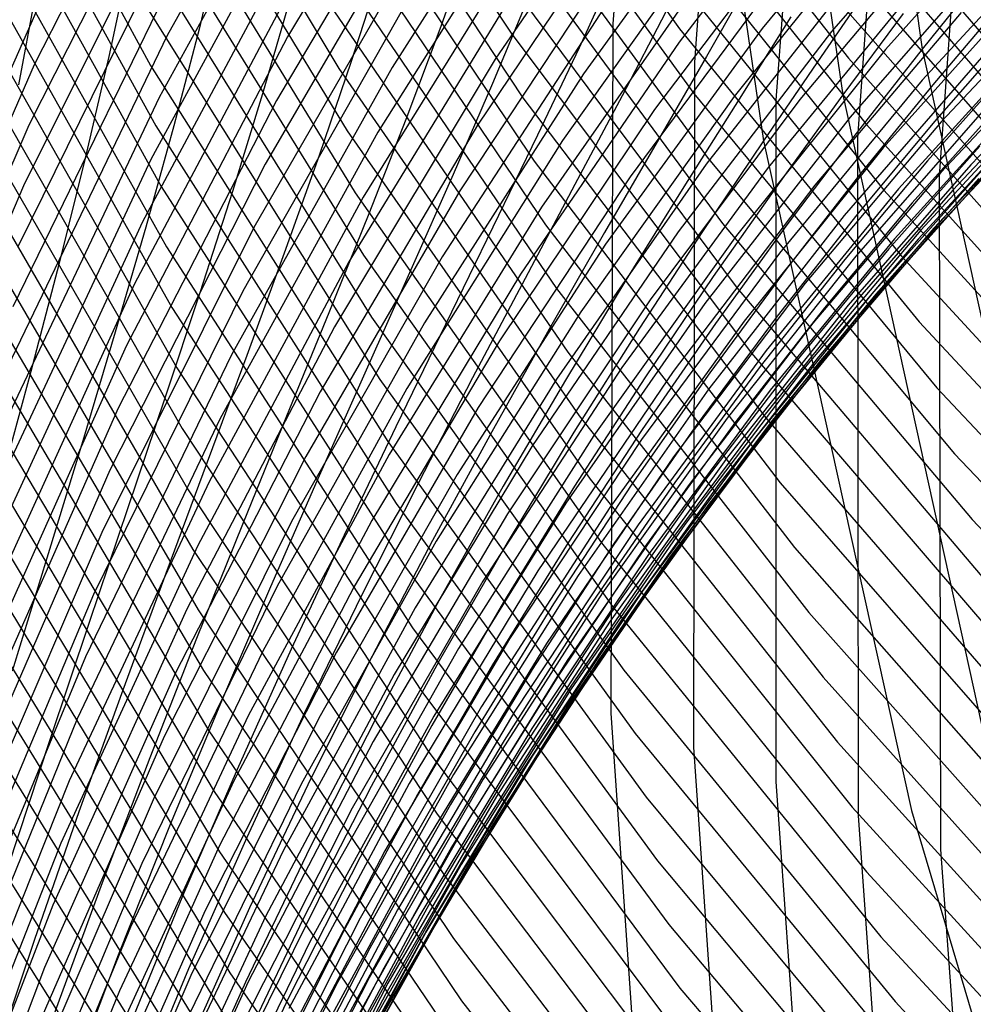
# Model space of a CAD drawing. Units: inches. Extents: x -1 to 1, y -1 to 1.
# Drawn here: x -0.79 to -0.71, y -0.13 to -0.05 of the extents above; entities that cross this region are included whole.
import ezdxf

# ---------------------------------------------------------------- set-up
doc = ezdxf.new("R2010")
doc.units = ezdxf.units.IN
doc.header["$MEASUREMENT"] = 0
for name, color, linetype, true_color in [('layer100', 7, 'Continuous', 0xad1e1e), ('layer101', 7, 'Continuous', 0x1eabad), ('layer102', 7, 'Continuous', 0x1ea6ad), ('layer103', 7, 'Continuous', 0x1ea1ad), ('layer104', 7, 'Continuous', 0x1e9cad), ('layer105', 7, 'Continuous', 0x1e97ad), ('layer106', 7, 'Continuous', 0x1e95ad), ('layer107', 7, 'Continuous', 0x1e90ad), ('layer108', 7, 'Continuous', 0x1e8cad), ('layer109', 7, 'Continuous', 0x1e87ad), ('layer110', 7, 'Continuous', 0x1e82ad), ('layer111', 7, 'Continuous', 0x1e80ad), ('layer112', 7, 'Continuous', 0x1e7bad), ('layer113', 7, 'Continuous', 0x1e76ad), ('layer114', 7, 'Continuous', 0x1e71ad), ('layer115', 7, 'Continuous', 0x1e6dad), ('layer116', 7, 'Continuous', 0x1e6aad), ('layer117', 7, 'Continuous', 0x1e65ad), ('layer118', 7, 'Continuous', 0x1e61ad), ('layer119', 7, 'Continuous', 0x1e5cad), ('layer120', 7, 'Continuous', 0x1e57ad), ('layer121', 7, 'Continuous', 0x1e55ad), ('layer122', 7, 'Continuous', 0x1e50ad), ('layer123', 7, 'Continuous', 0x1e4bad), ('layer124', 7, 'Continuous', 0x1e47ad), ('layer125', 7, 'Continuous', 0x1e42ad), ('layer126', 7, 'Continuous', 0x1e3fad), ('layer127', 7, 'Continuous', 0x1e3bad), ('layer128', 7, 'Continuous', 0x1e36ad), ('layer129', 7, 'Continuous', 0x1e31ad), ('layer130', 7, 'Continuous', 0x1e2cad), ('layer131', 7, 'Continuous', 0x1e2aad), ('layer132', 7, 'Continuous', 0x1e25ad), ('layer16', 7, 'Continuous', 0x2aad1e), ('layer17', 7, 'Continuous', 0x1ead23), ('layer18', 7, 'Continuous', 0x1ead34), ('layer19', 7, 'Continuous', 0x1ead44), ('layer196', 7, 'Continuous', 0xad1e31), ('layer197', 7, 'Continuous', 0xad1e2c), ('layer198', 7, 'Continuous', 0xad1e28), ('layer199', 7, 'Continuous', 0xad1e23), ('layer20', 7, 'Continuous', 0x1ead57), ('layer200', 7, 'Continuous', 0xad1e1e), ('layer21', 7, 'Continuous', 0x1ead68), ('layer22', 7, 'Continuous', 0x1ead79), ('layer23', 7, 'Continuous', 0x1ead89), ('layer24', 7, 'Continuous', 0x1ead9a), ('layer25', 7, 'Continuous', 0x1eadad), ('layer26', 7, 'Continuous', 0x1e9cad), ('layer27', 7, 'Continuous', 0x1e8cad), ('layer28', 7, 'Continuous', 0x1e7bad), ('layer29', 7, 'Continuous', 0x1e6aad), ('layer30', 7, 'Continuous', 0x1e57ad), ('layer31', 7, 'Continuous', 0x1e47ad), ('layer32', 7, 'Continuous', 0x1e36ad), ('layer33', 7, 'Continuous', 0x1e25ad), ('layer34', 7, 'Continuous', 0x281ead), ('layer35', 7, 'Continuous', 0x3b1ead), ('layer36', 7, 'Continuous', 0x4b1ead), ('layer37', 7, 'Continuous', 0x5c1ead), ('layer38', 7, 'Continuous', 0x6d1ead), ('layer39', 7, 'Continuous', 0x7d1ead), ('layer40', 7, 'Continuous', 0x901ead), ('layer41', 7, 'Continuous', 0xa11ead), ('layer42', 7, 'Continuous', 0xad1ea8), ('layer43', 7, 'Continuous', 0xad1e97), ('layer44', 7, 'Continuous', 0xad1e87), ('layer45', 7, 'Continuous', 0xad1e74), ('layer46', 7, 'Continuous', 0xad1e63), ('layer47', 7, 'Continuous', 0xad1e52), ('layer48', 7, 'Continuous', 0xad1e42), ('layer49', 7, 'Continuous', 0xad1e31), ('layer50', 7, 'Continuous', 0xad1e1e), ('layer51', 7, 'Continuous', 0x1ea6ad), ('layer52', 7, 'Continuous', 0x1e9cad), ('layer53', 7, 'Continuous', 0x1e95ad), ('layer54', 7, 'Continuous', 0x1e8cad), ('layer55', 7, 'Continuous', 0x1e82ad), ('layer56', 7, 'Continuous', 0x1e7bad), ('layer57', 7, 'Continuous', 0x1e71ad), ('layer58', 7, 'Continuous', 0x1e6aad), ('layer59', 7, 'Continuous', 0x1e61ad), ('layer60', 7, 'Continuous', 0x1e57ad), ('layer61', 7, 'Continuous', 0x1e50ad), ('layer62', 7, 'Continuous', 0x1e47ad), ('layer63', 7, 'Continuous', 0x1e3fad), ('layer64', 7, 'Continuous', 0x1e36ad), ('layer65', 7, 'Continuous', 0x1e2cad), ('layer66', 7, 'Continuous', 0x1e25ad), ('layer67', 7, 'Continuous', 0x201ead), ('layer68', 7, 'Continuous', 0x281ead), ('layer69', 7, 'Continuous', 0x311ead), ('layer7', 7, 'Continuous', 0xad951e), ('layer70', 7, 'Continuous', 0x3b1ead), ('layer71', 7, 'Continuous', 0x421ead), ('layer72', 7, 'Continuous', 0x4b1ead), ('layer73', 7, 'Continuous', 0x521ead), ('layer74', 7, 'Continuous', 0x5c1ead), ('layer75', 7, 'Continuous', 0x651ead), ('layer76', 7, 'Continuous', 0x6d1ead), ('layer77', 7, 'Continuous', 0x761ead), ('layer78', 7, 'Continuous', 0x7d1ead), ('layer79', 7, 'Continuous', 0x871ead), ('layer80', 7, 'Continuous', 0x901ead), ('layer81', 7, 'Continuous', 0x971ead), ('layer82', 7, 'Continuous', 0xa11ead), ('layer83', 7, 'Continuous', 0xa81ead), ('layer84', 7, 'Continuous', 0xad1ea8), ('layer85', 7, 'Continuous', 0xad1e9f), ('layer86', 7, 'Continuous', 0xad1e97), ('layer87', 7, 'Continuous', 0xad1e8e), ('layer88', 7, 'Continuous', 0xad1e87), ('layer89', 7, 'Continuous', 0xad1e7d), ('layer90', 7, 'Continuous', 0xad1e74), ('layer91', 7, 'Continuous', 0xad1e6d), ('layer92', 7, 'Continuous', 0xad1e63), ('layer93', 7, 'Continuous', 0xad1e5c), ('layer94', 7, 'Continuous', 0xad1e52), ('layer95', 7, 'Continuous', 0xad1e49), ('layer96', 7, 'Continuous', 0xad1e42), ('layer97', 7, 'Continuous', 0xad1e38), ('layer98', 7, 'Continuous', 0xad1e31), ('layer99', 7, 'Continuous', 0xad1e28)]:
    doc.layers.add(name, color=color, linetype=linetype, true_color=true_color)

msp = doc.modelspace()

# ---------------------------------------------------------------- linework, layer by layer
at = {"layer": 'layer100'}
for p, q in [((-0.763056, -0.029713), (-0.744404, -0.057878)), ((-0.744404, -0.057878), (-0.724271, -0.08442)), ((-0.724271, -0.08442), (-0.702778, -0.109247))]:
    msp.add_line(p, q, dxfattribs=at)
at = {"layer": 'layer101'}
for p, q in [((-0.762378, -0.034864), (-0.743474, -0.063149)), ((-0.743474, -0.063149), (-0.723079, -0.089796)), ((-0.723079, -0.089796), (-0.701314, -0.114711))]:
    msp.add_line(p, q, dxfattribs=at)
at = {"layer": 'layer102'}
for p, q in [((-0.761699, -0.040015), (-0.742545, -0.068421)), ((-0.742545, -0.068421), (-0.721887, -0.095172)), ((-0.721887, -0.095172), (-0.69985, -0.120176))]:
    msp.add_line(p, q, dxfattribs=at)
at = {"layer": 'layer103'}
for p, q in [((-0.761021, -0.045166), (-0.741615, -0.073693)), ((-0.741615, -0.073693), (-0.720695, -0.100549)), ((-0.720695, -0.100549), (-0.698386, -0.12564))]:
    msp.add_line(p, q, dxfattribs=at)
at = {"layer": 'layer104'}
for p, q in [((-0.760343, -0.050317), (-0.740685, -0.078964)), ((-0.740685, -0.078964), (-0.719503, -0.105925)), ((-0.719503, -0.105925), (-0.696922, -0.131104))]:
    msp.add_line(p, q, dxfattribs=at)
at = {"layer": 'layer105'}
for p, q in [((-0.777918, -0.025102), (-0.759665, -0.055468)), ((-0.759665, -0.055468), (-0.739756, -0.084236)), ((-0.739756, -0.084236), (-0.718311, -0.111301)), ((-0.718311, -0.111301), (-0.695458, -0.136568))]:
    msp.add_line(p, q, dxfattribs=at)
at = {"layer": 'layer106'}
for p, q in [((-0.77748, -0.030117), (-0.758987, -0.060619)), ((-0.758987, -0.060619), (-0.738826, -0.089508)), ((-0.738826, -0.089508), (-0.717119, -0.116677)), ((-0.717119, -0.116677), (-0.693993, -0.142032))]:
    msp.add_line(p, q, dxfattribs=at)
at = {"layer": 'layer107'}
for p, q in [((-0.777041, -0.035133), (-0.758309, -0.065771)), ((-0.758309, -0.065771), (-0.737897, -0.09478)), ((-0.737897, -0.09478), (-0.715927, -0.122054)), ((-0.715927, -0.122054), (-0.692529, -0.147496))]:
    msp.add_line(p, q, dxfattribs=at)
at = {"layer": 'layer108'}
for p, q in [((-0.776602, -0.040148), (-0.75763, -0.070922)), ((-0.75763, -0.070922), (-0.736967, -0.100051)), ((-0.736967, -0.100051), (-0.714736, -0.12743)), ((-0.714736, -0.12743), (-0.691065, -0.15296))]:
    msp.add_line(p, q, dxfattribs=at)
at = {"layer": 'layer109'}
for p, q in [((-0.776163, -0.045163), (-0.756952, -0.076073)), ((-0.756952, -0.076073), (-0.736038, -0.105323)), ((-0.736038, -0.105323), (-0.713544, -0.132806)), ((-0.713544, -0.132806), (-0.689601, -0.158424))]:
    msp.add_line(p, q, dxfattribs=at)
at = {"layer": 'layer110'}
for p, q in [((-0.775724, -0.050179), (-0.756274, -0.081224)), ((-0.756274, -0.081224), (-0.735108, -0.110595)), ((-0.735108, -0.110595), (-0.712352, -0.138183))]:
    msp.add_line(p, q, dxfattribs=at)
at = {"layer": 'layer111'}
for p, q in [((-0.793129, -0.022442), (-0.775286, -0.055194)), ((-0.775286, -0.055194), (-0.755596, -0.086375)), ((-0.755596, -0.086375), (-0.734179, -0.115866)), ((-0.734179, -0.115866), (-0.71116, -0.143559))]:
    msp.add_line(p, q, dxfattribs=at)
at = {"layer": 'layer112'}
for p, q in [((-0.792917, -0.027307), (-0.774847, -0.06021)), ((-0.774847, -0.06021), (-0.754918, -0.091526)), ((-0.754918, -0.091526), (-0.733249, -0.121138)), ((-0.733249, -0.121138), (-0.709968, -0.148935))]:
    msp.add_line(p, q, dxfattribs=at)
at = {"layer": 'layer113'}
for p, q in [((-0.792704, -0.032173), (-0.774408, -0.065225)), ((-0.774408, -0.065225), (-0.75424, -0.096677)), ((-0.75424, -0.096677), (-0.73232, -0.12641)), ((-0.73232, -0.12641), (-0.708776, -0.154312))]:
    msp.add_line(p, q, dxfattribs=at)
at = {"layer": 'layer114'}
for p, q in [((-0.792492, -0.037038), (-0.773969, -0.07024)), ((-0.773969, -0.07024), (-0.753562, -0.101828)), ((-0.753562, -0.101828), (-0.73139, -0.131682)), ((-0.73139, -0.131682), (-0.707584, -0.159688))]:
    msp.add_line(p, q, dxfattribs=at)
at = {"layer": 'layer115'}
for p, q in [((-0.79228, -0.041904), (-0.77353, -0.075256)), ((-0.77353, -0.075256), (-0.752883, -0.10698)), ((-0.752883, -0.10698), (-0.73046, -0.136953))]:
    msp.add_line(p, q, dxfattribs=at)
at = {"layer": 'layer116'}
for p, q in [((-0.792067, -0.046769), (-0.773092, -0.080271)), ((-0.773092, -0.080271), (-0.752205, -0.112131)), ((-0.752205, -0.112131), (-0.729531, -0.142225))]:
    msp.add_line(p, q, dxfattribs=at)
at = {"layer": 'layer117'}
for p, q in [((-0.791855, -0.051635), (-0.772653, -0.085287)), ((-0.772653, -0.085287), (-0.751527, -0.117282)), ((-0.751527, -0.117282), (-0.728601, -0.147497))]:
    msp.add_line(p, q, dxfattribs=at)
at = {"layer": 'layer118'}
for p, q in [((-0.791642, -0.0565), (-0.772214, -0.090302)), ((-0.772214, -0.090302), (-0.750849, -0.122433)), ((-0.750849, -0.122433), (-0.727672, -0.152768))]:
    msp.add_line(p, q, dxfattribs=at)
at = {"layer": 'layer119'}
for p, q in [((-0.79143, -0.061366), (-0.771775, -0.095317)), ((-0.771775, -0.095317), (-0.750171, -0.127584)), ((-0.750171, -0.127584), (-0.726742, -0.15804))]:
    msp.add_line(p, q, dxfattribs=at)
at = {"layer": 'layer120'}
for p, q in [((-0.791217, -0.066231), (-0.771337, -0.100333)), ((-0.771337, -0.100333), (-0.749493, -0.132735)), ((-0.749493, -0.132735), (-0.725813, -0.163312))]:
    msp.add_line(p, q, dxfattribs=at)
at = {"layer": 'layer121'}
for p, q in [((-0.791005, -0.071097), (-0.770898, -0.105348)), ((-0.770898, -0.105348), (-0.748814, -0.137886))]:
    msp.add_line(p, q, dxfattribs=at)
at = {"layer": 'layer122'}
for p, q in [((-0.790793, -0.075962), (-0.770459, -0.110364)), ((-0.770459, -0.110364), (-0.748136, -0.143038))]:
    msp.add_line(p, q, dxfattribs=at)
at = {"layer": 'layer123'}
for p, q in [((-0.79058, -0.080827), (-0.77002, -0.115379)), ((-0.77002, -0.115379), (-0.747458, -0.148189))]:
    msp.add_line(p, q, dxfattribs=at)
at = {"layer": 'layer124'}
for p, q in [((-0.790368, -0.085693), (-0.769581, -0.120394)), ((-0.769581, -0.120394), (-0.74678, -0.15334))]:
    msp.add_line(p, q, dxfattribs=at)
at = {"layer": 'layer125'}
for p, q in [((-0.790155, -0.090558), (-0.769143, -0.12541)), ((-0.769143, -0.12541), (-0.746102, -0.158491))]:
    msp.add_line(p, q, dxfattribs=at)
at = {"layer": 'layer126'}
for p, q in [((-0.789943, -0.095424), (-0.768704, -0.130425)), ((-0.768704, -0.130425), (-0.745424, -0.163642))]:
    msp.add_line(p, q, dxfattribs=at)
at = {"layer": 'layer127'}
msp.add_line((-0.78973, -0.100289), (-0.768265, -0.135441), dxfattribs=at)
at = {"layer": 'layer128'}
msp.add_line((-0.789518, -0.105155), (-0.767826, -0.140456), dxfattribs=at)
at = {"layer": 'layer129'}
msp.add_line((-0.789306, -0.11002), (-0.767387, -0.145472), dxfattribs=at)
at = {"layer": 'layer130'}
msp.add_line((-0.789093, -0.114886), (-0.766949, -0.150487), dxfattribs=at)
at = {"layer": 'layer131'}
msp.add_line((-0.788881, -0.119751), (-0.76651, -0.155502), dxfattribs=at)
at = {"layer": 'layer132'}
msp.add_line((-0.788668, -0.124617), (-0.766071, -0.160518), dxfattribs=at)
at = {"layer": 'layer16'}
msp.add_line((-0.784634, -0.048289), (-0.786242, -0.056822), dxfattribs=at)
at = {"layer": 'layer17'}
for p, q in [((-0.777002, -0.046244), (-0.77874, -0.054456)), ((-0.77874, -0.054456), (-0.7807, -0.062897)), ((-0.7807, -0.062897), (-0.782864, -0.071593)), ((-0.782864, -0.071593), (-0.785211, -0.080574)), ((-0.785211, -0.080574), (-0.787717, -0.089866))]:
    msp.add_line(p, q, dxfattribs=at)
at = {"layer": 'layer18'}
for p, q in [((-0.76937, -0.044199), (-0.771238, -0.052091)), ((-0.771238, -0.052091), (-0.773347, -0.06022)), ((-0.773347, -0.06022), (-0.775677, -0.068617)), ((-0.775677, -0.068617), (-0.778207, -0.077309)), ((-0.778207, -0.077309), (-0.780913, -0.086324)), ((-0.780913, -0.086324), (-0.783769, -0.095687)), ((-0.783769, -0.095687), (-0.786746, -0.105422))]:
    msp.add_line(p, q, dxfattribs=at)
at = {"layer": 'layer19'}
for p, q in [((-0.763736, -0.049726), (-0.765993, -0.057544)), ((-0.765993, -0.057544), (-0.76849, -0.06564)), ((-0.76849, -0.06564), (-0.771204, -0.074043)), ((-0.771204, -0.074043), (-0.774109, -0.082782)), ((-0.774109, -0.082782), (-0.77718, -0.091883)), ((-0.77718, -0.091883), (-0.780386, -0.10137)), ((-0.780386, -0.10137), (-0.783698, -0.111265)), ((-0.783698, -0.111265), (-0.787083, -0.121588))]:
    msp.add_line(p, q, dxfattribs=at)
at = {"layer": 'layer196'}
for p, q in [((-0.705983, -0.008816), (-0.709886, -0.06439)), ((-0.709886, -0.06439), (-0.709792, -0.120208)), ((-0.709792, -0.120208), (-0.70569, -0.17599))]:
    msp.add_line(p, q, dxfattribs=at)
at = {"layer": 'layer197'}
for p, q in [((-0.712672, -0.005334), (-0.716655, -0.061234)), ((-0.716655, -0.061234), (-0.71662, -0.11738)), ((-0.71662, -0.11738), (-0.712558, -0.17349))]:
    msp.add_line(p, q, dxfattribs=at)
at = {"layer": 'layer198'}
for p, q in [((-0.719361, 0.001852), (-0.711289, -0.053841)), ((-0.719361, -0.001852), (-0.723424, -0.058077)), ((-0.711289, -0.053841), (-0.699256, -0.108721)), ((-0.723424, -0.058077), (-0.723449, -0.114551)), ((-0.723449, -0.114551), (-0.719426, -0.170991))]:
    msp.add_line(p, q, dxfattribs=at)
at = {"layer": 'layer199'}
for p, q in [((-0.72605, 0.00163), (-0.730193, -0.054921)), ((-0.72605, -0.00163), (-0.717878, -0.057645)), ((-0.730193, -0.054921), (-0.730277, -0.111723)), ((-0.717878, -0.057645), (-0.705725, -0.112843)), ((-0.730277, -0.111723), (-0.726293, -0.168491))]:
    msp.add_line(p, q, dxfattribs=at)
at = {"layer": 'layer20'}
for p, q in [((-0.756234, -0.04736), (-0.75864, -0.054867)), ((-0.75864, -0.054867), (-0.761303, -0.062663)), ((-0.761303, -0.062663), (-0.7642, -0.070777)), ((-0.7642, -0.070777), (-0.767305, -0.07924)), ((-0.767305, -0.07924), (-0.770591, -0.088079)), ((-0.770591, -0.088079), (-0.774026, -0.097318)), ((-0.774026, -0.097318), (-0.77758, -0.106981)), ((-0.77758, -0.106981), (-0.781219, -0.117089)), ((-0.781219, -0.117089), (-0.784908, -0.127659)), ((-0.784908, -0.127659), (-0.78861, -0.138708))]:
    msp.add_line(p, q, dxfattribs=at)
at = {"layer": 'layer200'}
for p, q in [((-0.732739, 0.005112), (-0.736962, -0.051764)), ((-0.732739, -0.005112), (-0.724467, -0.061449)), ((-0.736962, -0.051764), (-0.737106, -0.108894)), ((-0.724467, -0.061449), (-0.712194, -0.116964)), ((-0.737106, -0.108894), (-0.733161, -0.165991)), ((-0.712194, -0.116964), (-0.695991, -0.171378))]:
    msp.add_line(p, q, dxfattribs=at)
at = {"layer": 'layer21'}
for p, q in [((-0.748732, -0.044995), (-0.751287, -0.052191)), ((-0.751287, -0.052191), (-0.754117, -0.059686)), ((-0.754117, -0.059686), (-0.757197, -0.067512)), ((-0.757197, -0.067512), (-0.760501, -0.075698)), ((-0.760501, -0.075698), (-0.764001, -0.084274)), ((-0.764001, -0.084274), (-0.767666, -0.093266)), ((-0.767666, -0.093266), (-0.771462, -0.102697)), ((-0.771462, -0.102697), (-0.775355, -0.112589)), ((-0.775355, -0.112589), (-0.779309, -0.122961)), ((-0.779309, -0.122961), (-0.783286, -0.133829))]:
    msp.add_line(p, q, dxfattribs=at)
at = {"layer": 'layer22'}
for p, q in [((-0.743934, -0.049515), (-0.74693, -0.056709)), ((-0.74693, -0.056709), (-0.750194, -0.064246)), ((-0.750194, -0.064246), (-0.753698, -0.072156)), ((-0.753698, -0.072156), (-0.757412, -0.08047)), ((-0.757412, -0.08047), (-0.761306, -0.089214)), ((-0.761306, -0.089214), (-0.765344, -0.098413)), ((-0.765344, -0.098413), (-0.769492, -0.10809)), ((-0.769492, -0.10809), (-0.773711, -0.118264)), ((-0.773711, -0.118264), (-0.777963, -0.128951)), ((-0.777963, -0.128951), (-0.782207, -0.140167))]:
    msp.add_line(p, q, dxfattribs=at)
at = {"layer": 'layer23'}
for p, q in [((-0.73658, -0.046838), (-0.739743, -0.053732)), ((-0.739743, -0.053732), (-0.74319, -0.06098)), ((-0.74319, -0.06098), (-0.746894, -0.068614)), ((-0.746894, -0.068614), (-0.750823, -0.076666)), ((-0.750823, -0.076666), (-0.754946, -0.085162)), ((-0.754946, -0.085162), (-0.759226, -0.094129)), ((-0.759226, -0.094129), (-0.763628, -0.103591)), ((-0.763628, -0.103591), (-0.768112, -0.113566)), ((-0.768112, -0.113566), (-0.772639, -0.124073)), ((-0.772639, -0.124073), (-0.777166, -0.135127))]:
    msp.add_line(p, q, dxfattribs=at)
at = {"layer": 'layer24'}
for p, q in [((-0.732556, -0.050755), (-0.736187, -0.057714)), ((-0.736187, -0.057714), (-0.74009, -0.065073)), ((-0.74009, -0.065073), (-0.744234, -0.072862)), ((-0.744234, -0.072862), (-0.748586, -0.08111)), ((-0.748586, -0.08111), (-0.753108, -0.089846)), ((-0.753108, -0.089846), (-0.757764, -0.099091)), ((-0.757764, -0.099091), (-0.762514, -0.108868)), ((-0.762514, -0.108868), (-0.767315, -0.119195)), ((-0.767315, -0.119195), (-0.772126, -0.130087)), ((-0.772126, -0.130087), (-0.776902, -0.141555))]:
    msp.add_line(p, q, dxfattribs=at)
at = {"layer": 'layer25'}
for p, q in [((-0.725369, -0.047778), (-0.729183, -0.054449)), ((-0.729183, -0.054449), (-0.733286, -0.061531)), ((-0.733286, -0.061531), (-0.737645, -0.069057)), ((-0.737645, -0.069057), (-0.742225, -0.077059)), ((-0.742225, -0.077059), (-0.74699, -0.085562)), ((-0.74699, -0.085562), (-0.751901, -0.094592)), ((-0.751901, -0.094592), (-0.756915, -0.10417)), ((-0.756915, -0.10417), (-0.761992, -0.114317)), ((-0.761992, -0.114317), (-0.767086, -0.125046)), ((-0.767086, -0.125046), (-0.772152, -0.136372))]:
    msp.add_line(p, q, dxfattribs=at)
at = {"layer": 'layer26'}
for p, q in [((-0.72218, -0.051183), (-0.726482, -0.057989)), ((-0.726482, -0.057989), (-0.731056, -0.065253)), ((-0.731056, -0.065253), (-0.735865, -0.073007)), ((-0.735865, -0.073007), (-0.740872, -0.081278)), ((-0.740872, -0.081278), (-0.746037, -0.090092)), ((-0.746037, -0.090092), (-0.751317, -0.099473)), ((-0.751317, -0.099473), (-0.756668, -0.109438)), ((-0.756668, -0.109438), (-0.762045, -0.120006)), ((-0.762045, -0.120006), (-0.767403, -0.131189)), ((-0.767403, -0.131189), (-0.772692, -0.142996))]:
    msp.add_line(p, q, dxfattribs=at)
at = {"layer": 'layer27'}
for p, q in [((-0.715177, -0.047917), (-0.719678, -0.054447)), ((-0.719678, -0.054447), (-0.724467, -0.061449)), ((-0.724467, -0.061449), (-0.729505, -0.068955)), ((-0.729505, -0.068955), (-0.734754, -0.076994)), ((-0.734754, -0.076994), (-0.740173, -0.085593)), ((-0.740173, -0.085593), (-0.745718, -0.094775)), ((-0.745718, -0.094775), (-0.751344, -0.10456)), ((-0.751344, -0.10456), (-0.757005, -0.114966)), ((-0.757005, -0.114966), (-0.762653, -0.126005)), ((-0.762653, -0.126005), (-0.768238, -0.137689))]:
    msp.add_line(p, q, dxfattribs=at)
at = {"layer": 'layer28'}
for p, q in [((-0.712874, -0.050905), (-0.717878, -0.057645)), ((-0.717878, -0.057645), (-0.723145, -0.064903)), ((-0.723145, -0.064903), (-0.728637, -0.07271)), ((-0.728637, -0.07271), (-0.73431, -0.081094)), ((-0.73431, -0.081094), (-0.74012, -0.090077)), ((-0.74012, -0.090077), (-0.746021, -0.099682)), ((-0.746021, -0.099682), (-0.751965, -0.109925)), ((-0.751965, -0.109925), (-0.757903, -0.120822)), ((-0.757903, -0.120822), (-0.763785, -0.132381)), ((-0.763785, -0.132381), (-0.769559, -0.144611))]:
    msp.add_line(p, q, dxfattribs=at)
at = {"layer": 'layer29'}
for p, q in [((-0.706071, -0.047363), (-0.711289, -0.053841)), ((-0.711289, -0.053841), (-0.716785, -0.060851)), ((-0.716785, -0.060851), (-0.722519, -0.068426)), ((-0.722519, -0.068426), (-0.728446, -0.076594)), ((-0.728446, -0.076594), (-0.734521, -0.085379)), ((-0.734521, -0.085379), (-0.740697, -0.094804)), ((-0.740697, -0.094804), (-0.746925, -0.104885)), ((-0.746925, -0.104885), (-0.753153, -0.115638)), ((-0.753153, -0.115638), (-0.759331, -0.127074)), ((-0.759331, -0.127074), (-0.765407, -0.1392))]:
    msp.add_line(p, q, dxfattribs=at)
at = {"layer": 'layer30'}
for p, q in [((-0.704699, -0.050036), (-0.710425, -0.056799)), ((-0.710425, -0.056799), (-0.716401, -0.064143)), ((-0.716401, -0.064143), (-0.722582, -0.072095)), ((-0.722582, -0.072095), (-0.728923, -0.080682)), ((-0.728923, -0.080682), (-0.735373, -0.089925)), ((-0.735373, -0.089925), (-0.741884, -0.099845)), ((-0.741884, -0.099845), (-0.748403, -0.110455)), ((-0.748403, -0.110455), (-0.754878, -0.121767)), ((-0.754878, -0.121767), (-0.761254, -0.133788))]:
    msp.add_line(p, q, dxfattribs=at)
at = {"layer": 'layer31'}
for p, q in [((-0.704065, -0.052748), (-0.710283, -0.059859)), ((-0.710283, -0.059859), (-0.716718, -0.067595)), ((-0.716718, -0.067595), (-0.723324, -0.075984)), ((-0.723324, -0.075984), (-0.73005, -0.085047)), ((-0.73005, -0.085047), (-0.736844, -0.094804)), ((-0.736844, -0.094804), (-0.743654, -0.105271)), ((-0.743654, -0.105271), (-0.750425, -0.116459)), ((-0.750425, -0.116459), (-0.757102, -0.128377)), ((-0.757102, -0.128377), (-0.76363, -0.141027))]:
    msp.add_line(p, q, dxfattribs=at)
at = {"layer": 'layer32'}
for p, q in [((-0.704165, -0.055575), (-0.710855, -0.063096)), ((-0.710855, -0.063096), (-0.717726, -0.071286)), ((-0.717726, -0.071286), (-0.724726, -0.080169)), ((-0.724726, -0.080169), (-0.731804, -0.089764)), ((-0.731804, -0.089764), (-0.738904, -0.100088)), ((-0.738904, -0.100088), (-0.745971, -0.111152)), ((-0.745971, -0.111152), (-0.752949, -0.122965)), ((-0.752949, -0.122965), (-0.759781, -0.135531))]:
    msp.add_line(p, q, dxfattribs=at)
at = {"layer": 'layer33'}
for p, q in [((-0.704991, -0.058597), (-0.712127, -0.066589)), ((-0.712127, -0.066589), (-0.719403, -0.075291)), ((-0.719403, -0.075291), (-0.726763, -0.084724)), ((-0.726763, -0.084724), (-0.734154, -0.094904)), ((-0.734154, -0.094904), (-0.741518, -0.105845)), ((-0.741518, -0.105845), (-0.748797, -0.117554)), ((-0.748797, -0.117554), (-0.755933, -0.130035)), ((-0.755933, -0.130035), (-0.762867, -0.143289))]:
    msp.add_line(p, q, dxfattribs=at)
at = {"layer": 'layer34'}
for p, q in [((-0.706529, -0.061891), (-0.714079, -0.070413)), ((-0.714079, -0.070413), (-0.721723, -0.079684)), ((-0.721723, -0.079684), (-0.729404, -0.089721)), ((-0.729404, -0.089721), (-0.737065, -0.100537)), ((-0.737065, -0.100537), (-0.744645, -0.112142)), ((-0.744645, -0.112142), (-0.752085, -0.124539)), ((-0.752085, -0.124539), (-0.759325, -0.137729))]:
    msp.add_line(p, q, dxfattribs=at)
at = {"layer": 'layer35'}
for p, q in [((-0.70093, -0.057193), (-0.708755, -0.065534)), ((-0.708755, -0.065534), (-0.716683, -0.074643)), ((-0.716683, -0.074643), (-0.724655, -0.084537)), ((-0.724655, -0.084537), (-0.732611, -0.09523)), ((-0.732611, -0.09523), (-0.740492, -0.10673)), ((-0.740492, -0.10673), (-0.748236, -0.119043)), ((-0.748236, -0.119043), (-0.755782, -0.132168)), ((-0.755782, -0.132168), (-0.763068, -0.146103))]:
    msp.add_line(p, q, dxfattribs=at)
at = {"layer": 'layer36'}
for p, q in [((-0.703432, -0.060656), (-0.711643, -0.069603)), ((-0.711643, -0.069603), (-0.719905, -0.079354)), ((-0.719905, -0.079354), (-0.728158, -0.089923)), ((-0.728158, -0.089923), (-0.73634, -0.101319)), ((-0.73634, -0.101319), (-0.744388, -0.113547)), ((-0.744388, -0.113547), (-0.75224, -0.126608)), ((-0.75224, -0.126608), (-0.759832, -0.140498))]:
    msp.add_line(p, q, dxfattribs=at)
at = {"layer": 'layer37'}
for p, q in [((-0.706602, -0.064563), (-0.715155, -0.074171)), ((-0.715155, -0.074171), (-0.723705, -0.084616)), ((-0.723705, -0.084616), (-0.732187, -0.095907)), ((-0.732187, -0.095907), (-0.74054, -0.108051)), ((-0.74054, -0.108051), (-0.748697, -0.121047)), ((-0.748697, -0.121047), (-0.756596, -0.134892))]:
    msp.add_line(p, q, dxfattribs=at)
at = {"layer": 'layer38'}
for p, q in [((-0.701562, -0.059522), (-0.710405, -0.068987)), ((-0.710405, -0.068987), (-0.719251, -0.079308)), ((-0.719251, -0.079308), (-0.728035, -0.090496)), ((-0.728035, -0.090496), (-0.736691, -0.102555)), ((-0.736691, -0.102555), (-0.745155, -0.115487)), ((-0.745155, -0.115487), (-0.75336, -0.129287)), ((-0.75336, -0.129287), (-0.761241, -0.143948))]:
    msp.add_line(p, q, dxfattribs=at)
at = {"layer": 'layer39'}
for p, q in [((-0.705656, -0.063804), (-0.714798, -0.074001)), ((-0.714798, -0.074001), (-0.723882, -0.085084)), ((-0.723882, -0.085084), (-0.732843, -0.097059)), ((-0.732843, -0.097059), (-0.741613, -0.109926)), ((-0.741613, -0.109926), (-0.750124, -0.123682)), ((-0.750124, -0.123682), (-0.758311, -0.138318))]:
    msp.add_line(p, q, dxfattribs=at)
at = {"layer": 'layer40'}
for p, q in [((-0.700906, -0.05862), (-0.710344, -0.068694)), ((-0.710344, -0.068694), (-0.71973, -0.079673)), ((-0.71973, -0.079673), (-0.728995, -0.091563)), ((-0.728995, -0.091563), (-0.73807, -0.104366)), ((-0.73807, -0.104366), (-0.746888, -0.118077)), ((-0.746888, -0.118077), (-0.75538, -0.132689)), ((-0.75538, -0.132689), (-0.763478, -0.148186))]:
    msp.add_line(p, q, dxfattribs=at)
at = {"layer": 'layer41'}
for p, q in [((-0.705891, -0.063386), (-0.715578, -0.074261)), ((-0.715578, -0.074261), (-0.725146, -0.086067)), ((-0.725146, -0.086067), (-0.734528, -0.098806)), ((-0.734528, -0.098806), (-0.743652, -0.112472)), ((-0.743652, -0.112472), (-0.752449, -0.127059)), ((-0.752449, -0.127059), (-0.760851, -0.142551))]:
    msp.add_line(p, q, dxfattribs=at)
at = {"layer": 'layer42'}
for p, q in [((-0.701438, -0.058079), (-0.711425, -0.06885)), ((-0.711425, -0.06885), (-0.721298, -0.080571)), ((-0.721298, -0.080571), (-0.730985, -0.093245)), ((-0.730985, -0.093245), (-0.740416, -0.106867)), ((-0.740416, -0.106867), (-0.749519, -0.121429)), ((-0.749519, -0.121429), (-0.758223, -0.136916))]:
    msp.add_line(p, q, dxfattribs=at)
at = {"layer": 'layer43'}
for p, q in [((-0.696984, -0.052772), (-0.707273, -0.063438)), ((-0.707273, -0.063438), (-0.71745, -0.075075)), ((-0.71745, -0.075075), (-0.727443, -0.087685)), ((-0.727443, -0.087685), (-0.73718, -0.101262)), ((-0.73718, -0.101262), (-0.746588, -0.115799)), ((-0.746588, -0.115799), (-0.755596, -0.131282)), ((-0.755596, -0.131282), (-0.764133, -0.14769))]:
    msp.add_line(p, q, dxfattribs=at)
at = {"layer": 'layer44'}
for p, q in [((-0.70312, -0.058026), (-0.713601, -0.069579)), ((-0.713601, -0.069579), (-0.7239, -0.082124)), ((-0.7239, -0.082124), (-0.733944, -0.095657)), ((-0.733944, -0.095657), (-0.743657, -0.11017)), ((-0.743657, -0.11017), (-0.752968, -0.125647)), ((-0.752968, -0.125647), (-0.761805, -0.14207))]:
    msp.add_line(p, q, dxfattribs=at)
at = {"layer": 'layer45'}
for p, q in [((-0.698968, -0.052615), (-0.709753, -0.064083)), ((-0.709753, -0.064083), (-0.720358, -0.076564)), ((-0.720358, -0.076564), (-0.730708, -0.090052)), ((-0.730708, -0.090052), (-0.740727, -0.10454)), ((-0.740727, -0.10454), (-0.750341, -0.120012)), ((-0.750341, -0.120012), (-0.759477, -0.13645))]:
    msp.add_line(p, q, dxfattribs=at)
at = {"layer": 'layer46'}
for p, q in [((-0.705905, -0.058587), (-0.716816, -0.071003)), ((-0.716816, -0.071003), (-0.727472, -0.084447)), ((-0.727472, -0.084447), (-0.737796, -0.09891)), ((-0.737796, -0.09891), (-0.747713, -0.114378)), ((-0.747713, -0.114378), (-0.757149, -0.13083)), ((-0.757149, -0.13083), (-0.766029, -0.148241))]:
    msp.add_line(p, q, dxfattribs=at)
at = {"layer": 'layer47'}
for p, q in [((-0.702056, -0.053091), (-0.713273, -0.065443)), ((-0.713273, -0.065443), (-0.724235, -0.078842)), ((-0.724235, -0.078842), (-0.734865, -0.093281)), ((-0.734865, -0.093281), (-0.745086, -0.108743)), ((-0.745086, -0.108743), (-0.754821, -0.125209)), ((-0.754821, -0.125209), (-0.763996, -0.142654))]:
    msp.add_line(p, q, dxfattribs=at)
at = {"layer": 'layer48'}
for p, q in [((-0.698208, -0.047595), (-0.709731, -0.059882)), ((-0.709731, -0.059882), (-0.720999, -0.073237)), ((-0.720999, -0.073237), (-0.731935, -0.087651)), ((-0.731935, -0.087651), (-0.742458, -0.103108)), ((-0.742458, -0.103108), (-0.752493, -0.119589)), ((-0.752493, -0.119589), (-0.761962, -0.137068))]:
    msp.add_line(p, q, dxfattribs=at)
at = {"layer": 'layer49'}
for p, q in [((-0.706188, -0.054322), (-0.717763, -0.067632)), ((-0.717763, -0.067632), (-0.729004, -0.082021)), ((-0.729004, -0.082021), (-0.739831, -0.097474)), ((-0.739831, -0.097474), (-0.750165, -0.113969)), ((-0.750165, -0.113969), (-0.759929, -0.131481)), ((-0.759929, -0.131481), (-0.769048, -0.149978))]:
    msp.add_line(p, q, dxfattribs=at)
at = {"layer": 'layer50'}
for p, q in [((-0.702646, -0.048761), (-0.714527, -0.062027)), ((-0.714527, -0.062027), (-0.726074, -0.076391)), ((-0.726074, -0.076391), (-0.737203, -0.091839)), ((-0.737203, -0.091839), (-0.747837, -0.108349)), ((-0.747837, -0.108349), (-0.757896, -0.125894)), ((-0.757896, -0.125894), (-0.767303, -0.144443))]:
    msp.add_line(p, q, dxfattribs=at)
at = {"layer": 'layer51'}
for p, q in [((-0.699104, -0.043201), (-0.711291, -0.056422)), ((-0.711291, -0.056422), (-0.723143, -0.070762)), ((-0.723143, -0.070762), (-0.734576, -0.086204)), ((-0.734576, -0.086204), (-0.745509, -0.102729)), ((-0.745509, -0.102729), (-0.755862, -0.120308)), ((-0.755862, -0.120308), (-0.765558, -0.138909))]:
    msp.add_line(p, q, dxfattribs=at)
at = {"layer": 'layer52'}
for p, q in [((-0.708055, -0.050817), (-0.720212, -0.065132)), ((-0.720212, -0.065132), (-0.731949, -0.08057)), ((-0.731949, -0.08057), (-0.743181, -0.097109)), ((-0.743181, -0.097109), (-0.753829, -0.114721)), ((-0.753829, -0.114721), (-0.763813, -0.133374))]:
    msp.add_line(p, q, dxfattribs=at)
at = {"layer": 'layer53'}
for p, q in [((-0.704819, -0.045212), (-0.717282, -0.059502)), ((-0.717282, -0.059502), (-0.729321, -0.074935)), ((-0.729321, -0.074935), (-0.740853, -0.091488)), ((-0.740853, -0.091488), (-0.751796, -0.109134)), ((-0.751796, -0.109134), (-0.762068, -0.12784)), ((-0.762068, -0.12784), (-0.771591, -0.147565))]:
    msp.add_line(p, q, dxfattribs=at)
at = {"layer": 'layer54'}
for p, q in [((-0.701583, -0.039607), (-0.714351, -0.053873)), ((-0.714351, -0.053873), (-0.726694, -0.0693)), ((-0.726694, -0.0693), (-0.738525, -0.085868)), ((-0.738525, -0.085868), (-0.749762, -0.103548)), ((-0.749762, -0.103548), (-0.760323, -0.122305)), ((-0.760323, -0.122305), (-0.770127, -0.142101))]:
    msp.add_line(p, q, dxfattribs=at)
at = {"layer": 'layer55'}
for p, q in [((-0.71142, -0.048243), (-0.724066, -0.063666)), ((-0.724066, -0.063666), (-0.736197, -0.080248)), ((-0.736197, -0.080248), (-0.747729, -0.097961)), ((-0.747729, -0.097961), (-0.758578, -0.116771)), ((-0.758578, -0.116771), (-0.768663, -0.136637))]:
    msp.add_line(p, q, dxfattribs=at)
at = {"layer": 'layer56'}
for p, q in [((-0.70849, -0.042613), (-0.721439, -0.058031)), ((-0.721439, -0.058031), (-0.733869, -0.074628)), ((-0.733869, -0.074628), (-0.745696, -0.092375)), ((-0.745696, -0.092375), (-0.756833, -0.111237)), ((-0.756833, -0.111237), (-0.767199, -0.131173)), ((-0.767199, -0.131173), (-0.776714, -0.152138))]:
    msp.add_line(p, q, dxfattribs=at)
at = {"layer": 'layer57'}
for p, q in [((-0.705559, -0.036984), (-0.718811, -0.052396)), ((-0.718811, -0.052396), (-0.731541, -0.069008)), ((-0.731541, -0.069008), (-0.743662, -0.086788)), ((-0.743662, -0.086788), (-0.755088, -0.105702)), ((-0.755088, -0.105702), (-0.765734, -0.125709)), ((-0.765734, -0.125709), (-0.775522, -0.146761))]:
    msp.add_line(p, q, dxfattribs=at)
at = {"layer": 'layer58'}
for p, q in [((-0.716184, -0.046762), (-0.729213, -0.063387)), ((-0.729213, -0.063387), (-0.741629, -0.081201)), ((-0.741629, -0.081201), (-0.753343, -0.100168)), ((-0.753343, -0.100168), (-0.76427, -0.120245)), ((-0.76427, -0.120245), (-0.77433, -0.141385))]:
    msp.add_line(p, q, dxfattribs=at)
at = {"layer": 'layer59'}
for p, q in [((-0.713556, -0.041127), (-0.726885, -0.057767)), ((-0.726885, -0.057767), (-0.739595, -0.075615)), ((-0.739595, -0.075615), (-0.751598, -0.094633)), ((-0.751598, -0.094633), (-0.762806, -0.114781)), ((-0.762806, -0.114781), (-0.773139, -0.136009))]:
    msp.add_line(p, q, dxfattribs=at)
at = {"layer": 'layer60'}
for p, q in [((-0.710929, -0.035492), (-0.724558, -0.052147)), ((-0.724558, -0.052147), (-0.737562, -0.070028)), ((-0.737562, -0.070028), (-0.749853, -0.089099)), ((-0.749853, -0.089099), (-0.761342, -0.109317)), ((-0.761342, -0.109317), (-0.771947, -0.130632)), ((-0.771947, -0.130632), (-0.781586, -0.152991))]:
    msp.add_line(p, q, dxfattribs=at)
at = {"layer": 'layer61'}
for p, q in [((-0.72223, -0.046527), (-0.735529, -0.064441)), ((-0.735529, -0.064441), (-0.748108, -0.083565)), ((-0.748108, -0.083565), (-0.759878, -0.103853)), ((-0.759878, -0.103853), (-0.770755, -0.125256)), ((-0.770755, -0.125256), (-0.780656, -0.14772))]:
    msp.add_line(p, q, dxfattribs=at)
at = {"layer": 'layer62'}
for p, q in [((-0.719902, -0.040907), (-0.733495, -0.058855)), ((-0.733495, -0.058855), (-0.746363, -0.07803)), ((-0.746363, -0.07803), (-0.758414, -0.098389)), ((-0.758414, -0.098389), (-0.769563, -0.11988)), ((-0.769563, -0.11988), (-0.779726, -0.142448))]:
    msp.add_line(p, q, dxfattribs=at)
at = {"layer": 'layer63'}
for p, q in [((-0.717574, -0.035286), (-0.731462, -0.053268)), ((-0.731462, -0.053268), (-0.744618, -0.072496)), ((-0.744618, -0.072496), (-0.75695, -0.092924)), ((-0.75695, -0.092924), (-0.768371, -0.114504)), ((-0.768371, -0.114504), (-0.778797, -0.137176))]:
    msp.add_line(p, q, dxfattribs=at)
at = {"layer": 'layer64'}
for p, q in [((-0.729429, -0.047682), (-0.742873, -0.066961)), ((-0.742873, -0.066961), (-0.755486, -0.08746)), ((-0.755486, -0.08746), (-0.767179, -0.109127)), ((-0.767179, -0.109127), (-0.777867, -0.131904)), ((-0.777867, -0.131904), (-0.787469, -0.155728))]:
    msp.add_line(p, q, dxfattribs=at)
at = {"layer": 'layer65'}
for p, q in [((-0.727395, -0.042095), (-0.741128, -0.061427)), ((-0.741128, -0.061427), (-0.754022, -0.081996)), ((-0.754022, -0.081996), (-0.765987, -0.103751)), ((-0.765987, -0.103751), (-0.776938, -0.126633)), ((-0.776938, -0.126633), (-0.786791, -0.150577))]:
    msp.add_line(p, q, dxfattribs=at)
at = {"layer": 'layer66'}
for p, q in [((-0.725362, -0.036508), (-0.739383, -0.055892)), ((-0.739383, -0.055892), (-0.752558, -0.076532)), ((-0.752558, -0.076532), (-0.764795, -0.098375)), ((-0.764795, -0.098375), (-0.776008, -0.121361)), ((-0.776008, -0.121361), (-0.786113, -0.145426))]:
    msp.add_line(p, q, dxfattribs=at)
at = {"layer": 'layer67'}
for p, q in [((-0.737638, -0.050358), (-0.751093, -0.071068)), ((-0.751093, -0.071068), (-0.763603, -0.092998)), ((-0.763603, -0.092998), (-0.775079, -0.116089)), ((-0.775079, -0.116089), (-0.785435, -0.140275))]:
    msp.add_line(p, q, dxfattribs=at)
at = {"layer": 'layer68'}
for p, q in [((-0.735893, -0.044824), (-0.749629, -0.065604)), ((-0.749629, -0.065604), (-0.762411, -0.087622)), ((-0.762411, -0.087622), (-0.774149, -0.110818)), ((-0.774149, -0.110818), (-0.784757, -0.135124))]:
    msp.add_line(p, q, dxfattribs=at)
at = {"layer": 'layer69'}
for p, q in [((-0.734148, -0.039289), (-0.748165, -0.06014)), ((-0.748165, -0.06014), (-0.76122, -0.082246)), ((-0.76122, -0.082246), (-0.77322, -0.105546)), ((-0.77322, -0.105546), (-0.784079, -0.129973)), ((-0.784079, -0.129973), (-0.793715, -0.155453))]:
    msp.add_line(p, q, dxfattribs=at)
at = {"layer": 'layer7', "color": 8}
msp.add_circle((0, 0), 1, dxfattribs=at)
at = {"layer": 'layer70'}
for p, q in [((-0.732403, -0.033755), (-0.746701, -0.054676)), ((-0.746701, -0.054676), (-0.760028, -0.076869)), ((-0.760028, -0.076869), (-0.77229, -0.100274)), ((-0.77229, -0.100274), (-0.783401, -0.124821)), ((-0.783401, -0.124821), (-0.793276, -0.150437))]:
    msp.add_line(p, q, dxfattribs=at)
at = {"layer": 'layer71'}
for p, q in [((-0.745237, -0.049212), (-0.758836, -0.071493)), ((-0.758836, -0.071493), (-0.771361, -0.095002)), ((-0.771361, -0.095002), (-0.782722, -0.11967)), ((-0.782722, -0.11967), (-0.792837, -0.145422))]:
    msp.add_line(p, q, dxfattribs=at)
at = {"layer": 'layer72'}
for p, q in [((-0.743773, -0.043748), (-0.757644, -0.066117)), ((-0.757644, -0.066117), (-0.770431, -0.089731)), ((-0.770431, -0.089731), (-0.782044, -0.114519)), ((-0.782044, -0.114519), (-0.792399, -0.140407))]:
    msp.add_line(p, q, dxfattribs=at)
at = {"layer": 'layer73'}
for p, q in [((-0.742309, -0.038283), (-0.756452, -0.060741)), ((-0.756452, -0.060741), (-0.769501, -0.084459)), ((-0.769501, -0.084459), (-0.781366, -0.109368)), ((-0.781366, -0.109368), (-0.79196, -0.135391))]:
    msp.add_line(p, q, dxfattribs=at)
at = {"layer": 'layer74'}
for p, q in [((-0.740845, -0.032819), (-0.75526, -0.055364)), ((-0.75526, -0.055364), (-0.768572, -0.079187)), ((-0.768572, -0.079187), (-0.780688, -0.104217)), ((-0.780688, -0.104217), (-0.791521, -0.130376))]:
    msp.add_line(p, q, dxfattribs=at)
at = {"layer": 'layer75'}
for p, q in [((-0.754068, -0.049988), (-0.767642, -0.073915)), ((-0.767642, -0.073915), (-0.78001, -0.099066)), ((-0.78001, -0.099066), (-0.791082, -0.12536))]:
    msp.add_line(p, q, dxfattribs=at)
at = {"layer": 'layer76'}
for p, q in [((-0.752876, -0.044612), (-0.766713, -0.068644)), ((-0.766713, -0.068644), (-0.779332, -0.093915)), ((-0.779332, -0.093915), (-0.790643, -0.120345))]:
    msp.add_line(p, q, dxfattribs=at)
at = {"layer": 'layer77'}
for p, q in [((-0.751684, -0.039235), (-0.765783, -0.063372)), ((-0.765783, -0.063372), (-0.778653, -0.088764)), ((-0.778653, -0.088764), (-0.790205, -0.11533))]:
    msp.add_line(p, q, dxfattribs=at)
at = {"layer": 'layer78'}
for p, q in [((-0.750492, -0.033859), (-0.764854, -0.0581)), ((-0.764854, -0.0581), (-0.777975, -0.083612)), ((-0.777975, -0.083612), (-0.789766, -0.110314))]:
    msp.add_line(p, q, dxfattribs=at)
at = {"layer": 'layer79'}
for p, q in [((-0.749301, -0.028483), (-0.763924, -0.052829)), ((-0.763924, -0.052829), (-0.777297, -0.078461)), ((-0.777297, -0.078461), (-0.789327, -0.105299))]:
    msp.add_line(p, q, dxfattribs=at)
at = {"layer": 'layer80'}
for p, q in [((-0.762995, -0.047557), (-0.776619, -0.07331)), ((-0.776619, -0.07331), (-0.788888, -0.100283))]:
    msp.add_line(p, q, dxfattribs=at)
at = {"layer": 'layer81'}
for p, q in [((-0.762065, -0.042285), (-0.775941, -0.068159)), ((-0.775941, -0.068159), (-0.788449, -0.095268))]:
    msp.add_line(p, q, dxfattribs=at)
at = {"layer": 'layer82'}
for p, q in [((-0.761135, -0.037013), (-0.775263, -0.063008)), ((-0.775263, -0.063008), (-0.788011, -0.090253))]:
    msp.add_line(p, q, dxfattribs=at)
at = {"layer": 'layer83'}
for p, q in [((-0.760206, -0.031742), (-0.774584, -0.057857)), ((-0.774584, -0.057857), (-0.787572, -0.085237))]:
    msp.add_line(p, q, dxfattribs=at)
at = {"layer": 'layer84'}
for p, q in [((-0.759276, -0.02647), (-0.773906, -0.052706)), ((-0.773906, -0.052706), (-0.787133, -0.080222))]:
    msp.add_line(p, q, dxfattribs=at)
at = {"layer": 'layer85'}
msp.add_line((-0.773228, -0.047554), (-0.786694, -0.075206), dxfattribs=at)
at = {"layer": 'layer86'}
for p, q in [((-0.723275, -0.03275), (-0.704483, -0.054796)), ((-0.77255, -0.042403), (-0.786255, -0.070191))]:
    msp.add_line(p, q, dxfattribs=at)
at = {"layer": 'layer87'}
for p, q in [((-0.771872, -0.037252), (-0.785817, -0.065176)), ((-0.721811, -0.038214), (-0.702738, -0.06033)), ((-0.785817, -0.065176), (-0.798228, -0.094329))]:
    msp.add_line(p, q, dxfattribs=at)
at = {"layer": 'layer88'}
for p, q in [((-0.771194, -0.032101), (-0.785378, -0.06016)), ((-0.720347, -0.043678), (-0.700993, -0.065865)), ((-0.785378, -0.06016), (-0.798015, -0.089464))]:
    msp.add_line(p, q, dxfattribs=at)
at = {"layer": 'layer89'}
for p, q in [((-0.770516, -0.02695), (-0.784939, -0.055145)), ((-0.718883, -0.049142), (-0.699248, -0.071399)), ((-0.784939, -0.055145), (-0.797803, -0.084598))]:
    msp.add_line(p, q, dxfattribs=at)
at = {"layer": 'layer90'}
for p, q in [((-0.73619, -0.030657), (-0.717419, -0.054606)), ((-0.7845, -0.050129), (-0.79759, -0.079733)), ((-0.717419, -0.054606), (-0.697503, -0.076933))]:
    msp.add_line(p, q, dxfattribs=at)
at = {"layer": 'layer91'}
for p, q in [((-0.734998, -0.036033), (-0.715955, -0.06007)), ((-0.715955, -0.06007), (-0.695758, -0.082468))]:
    msp.add_line(p, q, dxfattribs=at)
at = {"layer": 'layer92'}
for p, q in [((-0.733806, -0.041409), (-0.714491, -0.065535)), ((-0.714491, -0.065535), (-0.694013, -0.088002))]:
    msp.add_line(p, q, dxfattribs=at)
at = {"layer": 'layer93'}
for p, q in [((-0.732614, -0.046786), (-0.713027, -0.070999)), ((-0.713027, -0.070999), (-0.692268, -0.093537))]:
    msp.add_line(p, q, dxfattribs=at)
at = {"layer": 'layer94'}
for p, q in [((-0.749981, -0.026247), (-0.731422, -0.052162)), ((-0.731422, -0.052162), (-0.711563, -0.076463)), ((-0.711563, -0.076463), (-0.690523, -0.099071))]:
    msp.add_line(p, q, dxfattribs=at)
at = {"layer": 'layer95'}
for p, q in [((-0.749051, -0.031519), (-0.73023, -0.057538)), ((-0.73023, -0.057538), (-0.710099, -0.081927)), ((-0.710099, -0.081927), (-0.688778, -0.104606))]:
    msp.add_line(p, q, dxfattribs=at)
at = {"layer": 'layer96'}
for p, q in [((-0.748122, -0.036791), (-0.729038, -0.062914)), ((-0.729038, -0.062914), (-0.708634, -0.087391)), ((-0.708634, -0.087391), (-0.687033, -0.11014))]:
    msp.add_line(p, q, dxfattribs=at)
at = {"layer": 'layer97'}
for p, q in [((-0.747192, -0.042062), (-0.727846, -0.068291)), ((-0.727846, -0.068291), (-0.70717, -0.092855)), ((-0.70717, -0.092855), (-0.685288, -0.115674))]:
    msp.add_line(p, q, dxfattribs=at)
at = {"layer": 'layer98'}
for p, q in [((-0.746263, -0.047334), (-0.726655, -0.073667)), ((-0.726655, -0.073667), (-0.705706, -0.098319))]:
    msp.add_line(p, q, dxfattribs=at)
at = {"layer": 'layer99'}
for p, q in [((-0.763734, -0.024561), (-0.745333, -0.052606)), ((-0.745333, -0.052606), (-0.725463, -0.079043)), ((-0.725463, -0.079043), (-0.704242, -0.103783))]:
    msp.add_line(p, q, dxfattribs=at)

doc.saveas('drawing.dxf')
